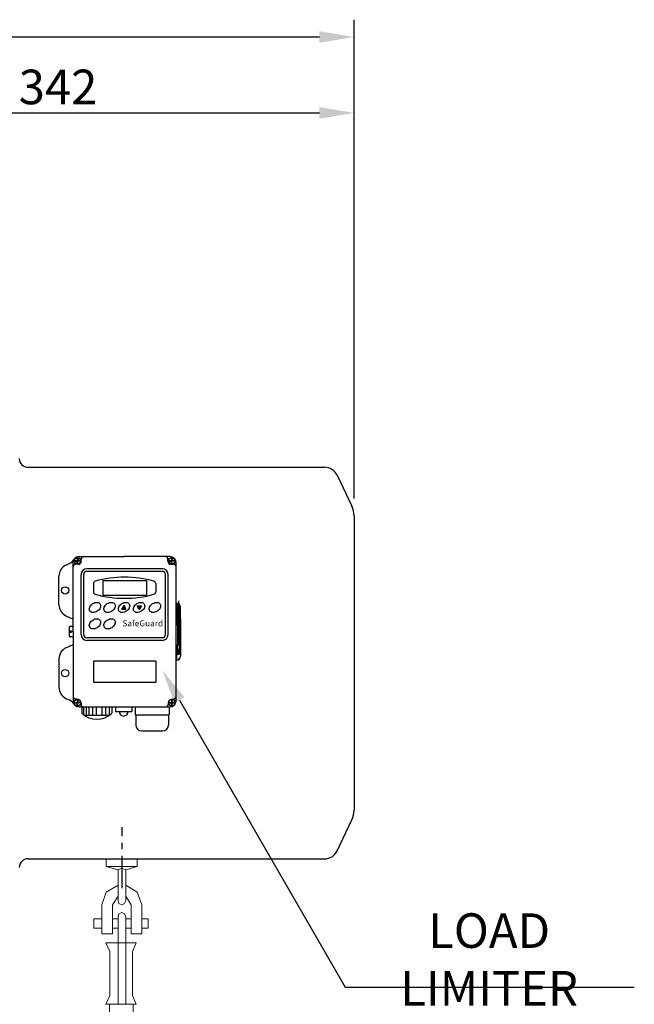
# Model space of a CAD drawing. Extents: x -8806 to -5362, y -2571 to -136.
# Drawn here: x -7215 to -6860, y -1335 to -766 of the extents above; entities that cross this region are included whole.
import ezdxf

# ---------------------------------------------------------------- set-up
doc = ezdxf.new("R2010")
doc.units = 0
doc.header["$LTSCALE"] = 15
doc.header["$MEASUREMENT"] = 0
for name, pattern in [('CENTER', [2, 1.25, -0.25, 0.25, -0.25]), ('K1P', [1.55, 1, -0.2, 0.15, -0.2]), ('KHP', [0.6, 0.4, -0.2])]:
    doc.linetypes.add(name, pattern=pattern)
doc.layers.get('0').update_dxf_attribs({"linetype": 'CONTINUOUS'})
doc.layers.get('DEFPOINTS').update_dxf_attribs({"linetype": 'CONTINUOUS'})
doc.layers.add('1', color=1, linetype='CENTER')
doc.layers.add('4', color=4, linetype='CONTINUOUS')
doc.styles.add('ROMANS', font='ROMANS.shx', dxfattribs={"width": 0.8, "height": 20, "bigfont": 'WHGTXT.shx'})
pattern_1 = [(315, (-13180.27211, -2102.541385), (-0.0633631031, -0.0633631031), [])]
pattern_2 = [(45, (-13171.356105, -108.59484), (-0.0633631031, 0.0633631031), [])]

msp = doc.modelspace()

# ---------------------------------------------------------------- hatches: boundary and pattern name
at = {"linetype": 'Continuous'}
h = msp.add_hatch(dxfattribs=at)
h.set_pattern_fill('ANSI31', scale=0.716872, style=0)
h.set_pattern_definition(pattern_1)
h.paths.add_polyline_path([(-7155.91, -1106.47), (-7154.67, -1106.47), (-7154.67, -1105.64), (-7155.43, -1105.64)])
h = msp.add_hatch(dxfattribs=at)
h.set_pattern_fill('ANSI31', scale=0.716872, style=0)
h.set_pattern_definition(pattern_1)
h.paths.add_polyline_path([(-7154.67, -1106.47), (-7153.44, -1106.47), (-7153.92, -1105.64), (-7154.67, -1105.64)])
h.paths.add_polyline_path([(-7154.67, -1105.64), (-7153.92, -1105.64), (-7154.67, -1104.34)])
h.paths.add_polyline_path([(-7155.43, -1105.64), (-7154.67, -1105.64), (-7154.67, -1104.34)])
h = msp.add_hatch(dxfattribs=at)
h.set_pattern_fill('ANSI31', scale=0.716872, style=0)
h.set_pattern_definition(pattern_2)
h.paths.add_polyline_path([(-7146.99, -1104.67), (-7145.76, -1104.67), (-7145.76, -1105.5), (-7146.51, -1105.5)])
h = msp.add_hatch(dxfattribs=at)
h.set_pattern_fill('ANSI31', scale=0.716872, style=0)
h.set_pattern_definition(pattern_2)
h.paths.add_polyline_path([(-7145.76, -1104.67), (-7144.53, -1104.67), (-7145.01, -1105.5), (-7145.76, -1105.5)])
h.paths.add_polyline_path([(-7145.76, -1105.5), (-7145.01, -1105.5), (-7145.76, -1106.8)])
h.paths.add_polyline_path([(-7146.51, -1105.5), (-7145.76, -1105.5), (-7145.76, -1106.8)])

# ---------------------------------------------------------------- linework, layer by layer
for p, q in [((-7210.05, -1024.58), (-7038.68, -1024.58)), ((-7031.47, -1029.12), (-7022.93, -1047.01)), ((-7021.65, -1052.64), (-7021.65, -1222.72)), ((-7181.14, -1080.64), (-7182.51, -1080.64)), ((-7179.26, -1078.76), (-7179.26, -1077.57)), ((-7129.19, -1078.76), (-7129.19, -1077.57)), ((-7127.31, -1080.64), (-7125.93, -1080.64)), ((-7172.18, -1091.72), (-7172.18, -1096.59)), ((-7166.78, -1089.92), (-7166.78, -1098.38)), ((-7141.67, -1089.92), (-7141.67, -1098.38)), ((-7136.27, -1091.72), (-7136.27, -1096.59)), ((-7186.33, -1117.21), (-7186.33, -1121.99)), ((-7136.27, -1136.53), (-7172.18, -1136.53)), ((-7172.18, -1136.53), (-7172.18, -1148.71)), ((-7136.27, -1136.53), (-7136.27, -1148.71)), ((-7172.18, -1148.71), (-7136.27, -1148.71)), ((-7031.47, -1246.24), (-7022.93, -1228.34)), ((-7210.05, -1250.78), (-7038.68, -1250.78))]:
    msp.add_line(p, q)
at = {"color": 7, "linetype": 'Continuous'}
for p, q in [((-7188.09, -1081.09), (-7186.24, -1080.23)), ((-7183.91, -1119.6), (-7183.91, -1079.67)), ((-7182.91, -1078.46), (-7182.91, -1078.6)), ((-7182.91, -1078.46), (-7181.59, -1078.46)), ((-7182.91, -1078.74), (-7182.91, -1078.6)), ((-7182.91, -1078.74), (-7181.59, -1078.74)), ((-7181.59, -1077.14), (-7181.59, -1078.46)), ((-7181.59, -1077.14), (-7181.45, -1077.14)), ((-7181.59, -1077.14), (-7181.45, -1077.14)), ((-7181.59, -1080.06), (-7181.59, -1078.74)), ((-7181.59, -1080.06), (-7181.45, -1080.06)), ((-7181.59, -1080.06), (-7181.45, -1080.06)), ((-7181.31, -1077.14), (-7181.45, -1077.14)), ((-7181.31, -1077.14), (-7181.45, -1077.14)), ((-7181.31, -1080.06), (-7181.45, -1080.06)), ((-7181.31, -1080.06), (-7181.45, -1080.06)), ((-7181.31, -1077.14), (-7181.31, -1078.46)), ((-7179.99, -1078.46), (-7181.31, -1078.46)), ((-7179.99, -1078.74), (-7181.31, -1078.74)), ((-7181.31, -1080.06), (-7181.31, -1078.74)), ((-7180.41, -1076.17), (-7154.22, -1076.17)), ((-7179.99, -1078.46), (-7179.99, -1078.6)), ((-7179.99, -1078.74), (-7179.99, -1078.6)), ((-7128.03, -1076.17), (-7154.22, -1076.17)), ((-7128.46, -1078.46), (-7127.14, -1078.46)), ((-7128.46, -1078.46), (-7128.46, -1078.6)), ((-7128.46, -1078.74), (-7128.46, -1078.6)), ((-7128.46, -1078.74), (-7127.14, -1078.74)), ((-7127.14, -1077.14), (-7127.14, -1078.46)), ((-7127.14, -1077.14), (-7127, -1077.14)), ((-7127.14, -1077.14), (-7127, -1077.14)), ((-7127.14, -1080.06), (-7127.14, -1078.74)), ((-7127.14, -1080.06), (-7127, -1080.06)), ((-7127.14, -1080.06), (-7127, -1080.06)), ((-7126.86, -1077.14), (-7127, -1077.14)), ((-7126.86, -1077.14), (-7127, -1077.14)), ((-7126.86, -1080.06), (-7127, -1080.06)), ((-7126.86, -1080.06), (-7127, -1080.06)), ((-7126.86, -1077.14), (-7126.86, -1078.46)), ((-7125.54, -1078.46), (-7126.86, -1078.46)), ((-7125.54, -1078.74), (-7126.86, -1078.74)), ((-7126.86, -1080.06), (-7126.86, -1078.74)), ((-7125.54, -1078.46), (-7125.54, -1078.6)), ((-7125.54, -1078.74), (-7125.54, -1078.6)), ((-7124.53, -1086.27), (-7124.53, -1079.67)), ((-7179.36, -1121.27), (-7179.36, -1086.49)), ((-7177.86, -1121.27), (-7177.86, -1086.49)), ((-7132.42, -1083.21), (-7176.07, -1083.21)), ((-7132.42, -1084.7), (-7176.07, -1084.7)), ((-7132.42, -1084.7), (-7158.97, -1084.7)), ((-7132.42, -1083.21), (-7158.25, -1083.21)), ((-7130.63, -1121.27), (-7130.63, -1086.49)), ((-7129.13, -1121.27), (-7129.13, -1086.49)), ((-7124.53, -1127.07), (-7124.53, -1086.27)), ((-7192.16, -1103.96), (-7192.16, -1087.44)), ((-7124.24, -1103.17), (-7124.53, -1103.17)), ((-7124.24, -1112.01), (-7124.24, -1103.17)), ((-7123.64, -1107.83), (-7122.44, -1107.83)), ((-7121.85, -1112.01), (-7121.85, -1105.56)), ((-7188.09, -1110.32), (-7183.91, -1112.25)), ((-7124.53, -1112.01), (-7121.85, -1112.01)), ((-7124.53, -1112.13), (-7121.85, -1112.13)), ((-7121.85, -1112.13), (-7121.85, -1127.07)), ((-7184.51, -1116.61), (-7185.74, -1116.61)), ((-7183.91, -1119.6), (-7183.91, -1159.53)), ((-7123.64, -1116.01), (-7123.64, -1123.18)), ((-7122.44, -1116.01), (-7123.64, -1116.01)), ((-7122.44, -1116.01), (-7122.44, -1123.18)), ((-7184.51, -1122.58), (-7185.74, -1122.58)), ((-7132.42, -1123.06), (-7176.07, -1123.06)), ((-7132.42, -1124.56), (-7176.07, -1124.56)), ((-7132.42, -1123.06), (-7158.97, -1123.06)), ((-7132.42, -1124.56), (-7158.25, -1124.56)), ((-7122.44, -1123.18), (-7123.64, -1123.18)), ((-7188.09, -1128.88), (-7183.91, -1126.95)), ((-7124.53, -1159.53), (-7124.53, -1127.07)), ((-7124.53, -1127.07), (-7121.85, -1127.07)), ((-7124.53, -1127.18), (-7121.85, -1127.18)), ((-7124.24, -1127.18), (-7124.24, -1136.03)), ((-7123.64, -1129.57), (-7122.44, -1129.57)), ((-7121.85, -1127.18), (-7121.85, -1133.64)), ((-7192.16, -1135.23), (-7192.16, -1151.75)), ((-7124.24, -1136.03), (-7124.53, -1136.03)), ((-7188.09, -1158.11), (-7186.24, -1158.96)), ((-7182.91, -1160.46), (-7181.59, -1160.46)), ((-7182.91, -1160.46), (-7182.91, -1160.6)), ((-7181.78, -1158.46), (-7182.51, -1158.46)), ((-7181.59, -1159.13), (-7181.45, -1159.13)), ((-7181.59, -1159.13), (-7181.45, -1159.13)), ((-7181.59, -1159.13), (-7181.59, -1160.46)), ((-7181.31, -1159.13), (-7181.45, -1159.13)), ((-7181.31, -1159.13), (-7181.45, -1159.13)), ((-7181.31, -1159.13), (-7181.31, -1160.46)), ((-7179.99, -1160.46), (-7181.31, -1160.46)), ((-7179.99, -1160.46), (-7179.99, -1160.6)), ((-7128.46, -1160.46), (-7127.14, -1160.46)), ((-7128.46, -1160.46), (-7128.46, -1160.6)), ((-7127.14, -1159.13), (-7127, -1159.13)), ((-7127.14, -1159.13), (-7127, -1159.13)), ((-7127.14, -1159.13), (-7127.14, -1160.46)), ((-7126.86, -1159.13), (-7127, -1159.13)), ((-7126.86, -1159.13), (-7127, -1159.13)), ((-7126.86, -1159.13), (-7126.86, -1160.46)), ((-7125.54, -1160.46), (-7126.86, -1160.46)), ((-7126.67, -1158.46), (-7125.93, -1158.46)), ((-7125.54, -1160.46), (-7125.54, -1160.6)), ((-7182.91, -1160.73), (-7182.91, -1160.6)), ((-7182.91, -1160.73), (-7181.59, -1160.73)), ((-7181.59, -1162.06), (-7181.59, -1160.73)), ((-7181.59, -1162.06), (-7181.45, -1162.06)), ((-7181.59, -1162.06), (-7181.45, -1162.06)), ((-7181.31, -1162.06), (-7181.45, -1162.06)), ((-7181.31, -1162.06), (-7181.45, -1162.06)), ((-7179.99, -1160.73), (-7181.31, -1160.73)), ((-7181.31, -1162.06), (-7181.31, -1160.73)), ((-7180.41, -1163.03), (-7128.03, -1163.03)), ((-7179.99, -1160.73), (-7179.99, -1160.6)), ((-7179.39, -1160.85), (-7179.39, -1161.63)), ((-7177.93, -1163.03), (-7177.93, -1167.56)), ((-7176.51, -1163.03), (-7176.51, -1168)), ((-7174.83, -1163.03), (-7174.83, -1168)), ((-7172.84, -1163.03), (-7172.84, -1168)), ((-7170.65, -1163.03), (-7170.65, -1168)), ((-7167.42, -1163.03), (-7167.42, -1168)), ((-7165.24, -1163.03), (-7165.24, -1168)), ((-7163.24, -1163.03), (-7163.24, -1168)), ((-7161.57, -1163.03), (-7161.57, -1166.66)), ((-7159.52, -1165.62), (-7150.07, -1165.62)), ((-7148.12, -1163.03), (-7148.12, -1167.54)), ((-7129.06, -1160.85), (-7129.06, -1161.63)), ((-7128.52, -1163.03), (-7128.52, -1167.54)), ((-7128.46, -1160.73), (-7128.46, -1160.6)), ((-7128.46, -1160.73), (-7127.14, -1160.73)), ((-7127.14, -1162.06), (-7127.14, -1160.73)), ((-7127.14, -1162.06), (-7127, -1162.06)), ((-7127.14, -1162.06), (-7127, -1162.06)), ((-7126.86, -1162.06), (-7127, -1162.06)), ((-7126.86, -1162.06), (-7127, -1162.06)), ((-7126.86, -1162.06), (-7126.86, -1160.73)), ((-7125.54, -1160.73), (-7126.86, -1160.73)), ((-7125.54, -1160.73), (-7125.54, -1160.6)), ((-7163.24, -1168), (-7177.31, -1168)), ((-7148.12, -1167.54), (-7128.52, -1167.54)), ((-7147.77, -1167.54), (-7147.77, -1173.37)), ((-7128.87, -1167.54), (-7128.87, -1173.37)), ((-7144.27, -1176.87), (-7132.37, -1176.87))]:
    msp.add_line(p, q, dxfattribs=at)
at = {"color": 1, "linetype": 'K1P'}
for p, q in [((-7179.59, -1078.6), (-7183.79, -1078.6)), ((-7181.45, -1080.55), (-7181.45, -1076.3)), ((-7128.86, -1078.6), (-7124.66, -1078.6)), ((-7127, -1080.55), (-7127, -1076.3)), ((-7123.04, -1101.81), (-7123.04, -1119.6)), ((-7123.04, -1111.84), (-7123.04, -1136.03)), ((-7185.29, -1120.29), (-7185.29, -1118.89)), ((-7181.45, -1158.65), (-7181.45, -1162.89)), ((-7127, -1158.65), (-7127, -1162.89)), ((-7179.59, -1160.6), (-7183.79, -1160.6)), ((-7128.86, -1160.6), (-7124.66, -1160.6))]:
    msp.add_line(p, q, dxfattribs=at)
at = {"extrusion": (0, -1, 0)}
msp.add_line((-7166.78, -1089.92), (-7141.67, -1089.92), dxfattribs=at)
at = {"extrusion": (0, 1, 0)}
msp.add_line((-7166.78, -1098.38), (-7141.67, -1098.38), dxfattribs=at)
at = {"color": 4, "linetype": 'KHP'}
for p, q in [((-7123.64, -1103.25), (-7123.64, -1107.83)), ((-7122.44, -1103.98), (-7122.44, -1107.83)), ((-7123.64, -1116.01), (-7123.64, -1112.13)), ((-7122.44, -1116.01), (-7122.44, -1112.13)), ((-7123.64, -1123.18), (-7123.64, -1127.07)), ((-7122.44, -1123.18), (-7122.44, -1127.07)), ((-7123.64, -1132.56), (-7123.64, -1129.57)), ((-7122.44, -1132.56), (-7122.44, -1129.57)), ((-7123.64, -1132.56), (-7122.44, -1132.56))]:
    msp.add_line(p, q, dxfattribs=at)
at = {"color": 7, "linetype": 'Continuous', "ltscale": 0.5}
for p, q in [((-7123.64, -1107.83), (-7123.64, -1112.01)), ((-7122.44, -1107.83), (-7122.44, -1112.01)), ((-7123.64, -1127.18), (-7123.64, -1129.57)), ((-7122.44, -1127.18), (-7122.44, -1129.57)), ((-7179.01, -1163.03), (-7179.01, -1166.66)), ((-7159.52, -1163.03), (-7159.52, -1165.62)), ((-7150.07, -1163.03), (-7150.07, -1165.62))]:
    msp.add_line(p, q, dxfattribs=at)
at = {"color": 7, "linetype": 'Continuous'}
for points in [[(-7154.67, -1104.34), (-7155.91, -1106.47), (-7153.44, -1106.47)], [(-7145.76, -1106.8), (-7146.99, -1104.67), (-7144.53, -1104.67)]]:
    msp.add_lwpolyline(points, close=True, dxfattribs=at)
at = {"color": 7, "linetype": 'Continuous', "lineweight": 15}
for points in [[(-7164.85, -1250.78), (-7164.85, -1255.22)], [(-7146.92, -1250.78), (-7146.92, -1255.22), (-7153.52, -1257.11)], [(-7164.85, -1255.22), (-7158.01, -1257.11)], [(-7164.38, -1255.22), (-7146.92, -1255.22)], [(-7153.52, -1257.11), (-7155.88, -1256.16), (-7158.01, -1257.11)], [(-7158.01, -1257.11), (-7158.01, -1275.04)], [(-7153.52, -1257.11), (-7153.52, -1275.04)], [(-7158.01, -1266.07), (-7164.85, -1270.08), (-7167.44, -1277.39)], [(-7144.32, -1277.39), (-7146.92, -1270.08), (-7153.52, -1266.07)], [(-7158.01, -1272.44), (-7161.31, -1277.39)], [(-7150.46, -1277.39), (-7153.52, -1272.44)], [(-7167.44, -1277.39), (-7167.44, -1294.15)], [(-7161.31, -1277.39), (-7161.31, -1294.15)], [(-7158.01, -1275.04), (-7157.53, -1276.69), (-7155.88, -1277.39), (-7154.23, -1276.69), (-7153.52, -1275.04)], [(-7150.46, -1277.39), (-7150.46, -1294.15)], [(-7144.32, -1277.39), (-7144.32, -1294.15)], [(-7171.93, -1290.84), (-7171.93, -1285.42)], [(-7171.93, -1285.42), (-7167.44, -1285.42)], [(-7161.31, -1285.42), (-7158.01, -1285.42)], [(-7153.52, -1284.24), (-7154.23, -1282.59), (-7155.88, -1281.88), (-7157.53, -1282.59), (-7158.01, -1284.24)], [(-7158.01, -1284.24), (-7158.01, -1334.72)], [(-7153.52, -1284.24), (-7153.52, -1334.72)], [(-7153.52, -1285.42), (-7150.46, -1285.42)], [(-7144.32, -1285.42), (-7140.55, -1285.42)], [(-7140.55, -1285.42), (-7140.55, -1290.84)], [(-7167.44, -1290.84), (-7171.93, -1290.84)], [(-7158.01, -1290.84), (-7161.31, -1290.84)], [(-7150.46, -1290.84), (-7153.52, -1290.84)], [(-7140.55, -1290.84), (-7144.32, -1290.84)], [(-7167.44, -1294.15), (-7161.31, -1294.15)], [(-7150.46, -1294.15), (-7144.32, -1294.15)], [(-7165.08, -1299.34), (-7162.73, -1304.29)], [(-7165.08, -1299.34), (-7147.63, -1299.34)], [(-7147.63, -1299.34), (-7149.75, -1304.29), (-7149.75, -1329.77), (-7147.63, -1334.72)], [(-7162.73, -1304.29), (-7162.73, -1329.77)], [(-7162.73, -1329.77), (-7165.08, -1334.72)], [(-7147.63, -1334.72), (-7165.08, -1334.72)], [(-7162.96, -1478.4), (-7162.96, -1334.72)], [(-7149.28, -1478.4), (-7149.28, -1334.72)]]:
    msp.add_lwpolyline(points, dxfattribs=at)
at = {"color": 7, "linetype": 'Continuous'}
for centre, radius in [((-7181.45, -1078.6), 1.92), ((-7127, -1078.6), 1.92), ((-7185.29, -1119.6), 0.448), ((-7181.45, -1160.6), 1.92), ((-7127, -1160.6), 1.92)]:
    msp.add_circle(centre, radius, dxfattribs=at)
for centre in [(-7188.57, -1095.7), (-7188.57, -1143.49)]:
    msp.add_circle(centre, 2.1)
for centre, radius, start, end in [((-7210.05, -1019.58), 5, 180, 270), ((-7038.68, -1032.58), 8, 25.641, 90), ((-7034.65, -1052.64), 13, 0, 25.641), ((-7182.51, -1082.04), 1.4, 90, 180), ((-7181.14, -1078.76), 1.88, 270, 0), ((-7177.86, -1077.57), 1.4, 90, 180), ((-7130.59, -1077.57), 1.4, 0, 90), ((-7127.31, -1078.76), 1.88, 180, 270), ((-7125.93, -1082.04), 1.4, 0, 90), ((-7170.78, -1091.72), 1.4, 105.5418, 180), ((-7154.22, -1151.25), 63.19, 74.4582, 105.5418), ((-7137.67, -1091.72), 1.4, 0, 74.4582), ((-7170.78, -1096.59), 1.4, 180, 254.4582), ((-7137.67, -1096.59), 1.4, 285.5418, 0), ((-7154.22, -1037.06), 63.19, 254.4582, 285.5418), ((-7182.51, -1157.06), 1.4, 180, 270), ((-7125.93, -1157.06), 1.4, 270, 0), ((-7177.99, -1161.63), 1.4, 180, 270), ((-7130.46, -1161.63), 1.4, 270, 0), ((-7170.29, -1157.34), 12.77, 226.899, 313.101), ((-7034.65, -1222.72), 13, 334.359, 0), ((-7210.05, -1255.78), 5, 90, 180), ((-7038.68, -1242.78), 8, 270, 334.6091)]:
    msp.add_arc(centre, radius, start, end)
for centre, radius, start, end in [((-7189.17, -1073.88), 7, 294.7751, 326.531), ((-7180.41, -1079.67), 3.5, 90, 180), ((-7180.41, -1079.67), 3.5, 90, 180), ((-7180.41, -1079.67), 3.5, 90, 146.531), ((-7128.03, -1079.67), 3.5, 0, 90), ((-7128.03, -1079.67), 3.5, 0, 90), ((-7128.03, -1079.67), 3.5, 0, 90), ((-7185.16, -1087.44), 7, 114.7751, 180), ((-7176.07, -1086.49), 3.29, 90, 180), ((-7176.07, -1086.49), 1.79, 90, 180), ((-7132.42, -1086.49), 3.29, 0, 90), ((-7132.42, -1086.49), 1.79, 0, 90), ((-7124.24, -1105.56), 2.39, 0, 90), ((-7185.16, -1103.96), 7, 180, 245.2249), ((-7185.74, -1117.21), 0.597, 90, 180), ((-7184.51, -1116.01), 0.597, 270, 0), ((-7185.74, -1121.99), 0.597, 180, 270), ((-7184.51, -1123.18), 0.597, 0, 90), ((-7176.07, -1121.27), 3.29, 180, 270), ((-7176.07, -1121.27), 1.79, 180, 270), ((-7132.42, -1121.27), 1.79, 270, 0), ((-7132.42, -1121.27), 3.29, 270, 0), ((-7185.16, -1135.23), 7, 114.7751, 180), ((-7124.24, -1133.64), 2.39, 270, 0), ((-7185.16, -1151.75), 7, 180, 245.2249), ((-7189.17, -1165.32), 7, 33.469, 65.2249), ((-7180.41, -1159.53), 3.5, 180, 270), ((-7180.41, -1159.53), 3.5, 180, 270), ((-7181.78, -1160.85), 2.39, 0, 90), ((-7126.67, -1160.85), 2.39, 90, 180), ((-7128.03, -1159.53), 3.5, 270, 0), ((-7154.79, -1165.62), 2.66, 180, 0), ((-7144.27, -1173.37), 3.5, 180, 270), ((-7132.37, -1173.37), 3.5, 270, 0)]:
    msp.add_arc(centre, radius, start, end, dxfattribs=at)
for points in [[(-7174.25, -1107.65), (-7174.09, -1107.86), (-7173.9, -1108.04), (-7173.37, -1108.35), (-7173.01, -1108.46), (-7172.22, -1108.53), (-7171.78, -1108.48), (-7170.91, -1108.24), (-7170.47, -1108.05), (-7169.66, -1107.53), (-7169.29, -1107.21), (-7168.68, -1106.49), (-7168.44, -1106.1), (-7168.13, -1105.32), (-7168.06, -1104.93), (-7168.08, -1104.21), (-7168.17, -1103.88), (-7168.5, -1103.33), (-7168.74, -1103.1), (-7169.33, -1102.76), (-7169.69, -1102.65), (-7170.49, -1102.59), (-7170.93, -1102.64), (-7171.8, -1102.89), (-7172.24, -1103.09), (-7173.05, -1103.62), (-7173.41, -1103.94), (-7174.01, -1104.66), (-7174.25, -1105.05), (-7174.55, -1105.83), (-7174.62, -1106.22), (-7174.59, -1106.94), (-7174.49, -1107.27), (-7174.3, -1107.58), (-7174.27, -1107.62), (-7174.25, -1107.65)], [(-7165.85, -1107.65), (-7165.7, -1107.86), (-7165.51, -1108.04), (-7164.98, -1108.35), (-7164.62, -1108.46), (-7163.83, -1108.53), (-7163.39, -1108.48), (-7162.52, -1108.24), (-7162.08, -1108.05), (-7161.27, -1107.53), (-7160.9, -1107.21), (-7160.29, -1106.49), (-7160.05, -1106.1), (-7159.74, -1105.32), (-7159.66, -1104.93), (-7159.69, -1104.21), (-7159.78, -1103.88), (-7160.11, -1103.33), (-7160.34, -1103.1), (-7160.94, -1102.76), (-7161.3, -1102.65), (-7162.1, -1102.59), (-7162.53, -1102.64), (-7163.41, -1102.89), (-7163.85, -1103.09), (-7164.65, -1103.62), (-7165.02, -1103.94), (-7165.62, -1104.66), (-7165.85, -1105.05), (-7166.16, -1105.83), (-7166.22, -1106.22), (-7166.19, -1106.94), (-7166.09, -1107.27), (-7165.9, -1107.58), (-7165.88, -1107.62), (-7165.85, -1107.65)], [(-7157.46, -1107.65), (-7157.31, -1107.86), (-7157.11, -1108.04), (-7156.58, -1108.35), (-7156.23, -1108.46), (-7155.43, -1108.53), (-7155, -1108.48), (-7154.12, -1108.24), (-7153.68, -1108.05), (-7152.87, -1107.53), (-7152.5, -1107.21), (-7151.89, -1106.49), (-7151.66, -1106.1), (-7151.34, -1105.32), (-7151.27, -1104.93), (-7151.29, -1104.21), (-7151.38, -1103.88), (-7151.71, -1103.33), (-7151.95, -1103.1), (-7152.54, -1102.76), (-7152.91, -1102.65), (-7153.7, -1102.59), (-7154.14, -1102.64), (-7155.02, -1102.89), (-7155.46, -1103.09), (-7156.26, -1103.62), (-7156.63, -1103.94), (-7157.23, -1104.66), (-7157.46, -1105.05), (-7157.76, -1105.83), (-7157.83, -1106.22), (-7157.8, -1106.94), (-7157.7, -1107.27), (-7157.51, -1107.58), (-7157.48, -1107.62), (-7157.46, -1107.65)], [(-7148.78, -1107.65), (-7148.63, -1107.86), (-7148.43, -1108.04), (-7147.91, -1108.35), (-7147.55, -1108.46), (-7146.75, -1108.53), (-7146.32, -1108.48), (-7145.44, -1108.24), (-7145, -1108.05), (-7144.19, -1107.53), (-7143.82, -1107.21), (-7143.22, -1106.49), (-7142.98, -1106.1), (-7142.67, -1105.32), (-7142.59, -1104.93), (-7142.61, -1104.21), (-7142.71, -1103.88), (-7143.03, -1103.33), (-7143.27, -1103.1), (-7143.87, -1102.76), (-7144.23, -1102.65), (-7145.03, -1102.59), (-7145.46, -1102.64), (-7146.34, -1102.89), (-7146.78, -1103.09), (-7147.58, -1103.62), (-7147.95, -1103.94), (-7148.55, -1104.66), (-7148.78, -1105.05), (-7149.08, -1105.83), (-7149.15, -1106.22), (-7149.12, -1106.94), (-7149.02, -1107.27), (-7148.83, -1107.58), (-7148.81, -1107.62), (-7148.78, -1107.65)], [(-7139.63, -1107.65), (-7139.48, -1107.86), (-7139.29, -1108.04), (-7138.76, -1108.35), (-7138.4, -1108.46), (-7137.61, -1108.53), (-7137.17, -1108.48), (-7136.3, -1108.24), (-7135.86, -1108.05), (-7135.05, -1107.53), (-7134.68, -1107.21), (-7134.07, -1106.49), (-7133.83, -1106.1), (-7133.52, -1105.32), (-7133.45, -1104.93), (-7133.47, -1104.21), (-7133.56, -1103.88), (-7133.89, -1103.33), (-7134.12, -1103.1), (-7134.72, -1102.76), (-7135.08, -1102.65), (-7135.88, -1102.59), (-7136.32, -1102.64), (-7137.19, -1102.89), (-7137.63, -1103.09), (-7138.44, -1103.62), (-7138.8, -1103.94), (-7139.4, -1104.66), (-7139.64, -1105.05), (-7139.94, -1105.83), (-7140.01, -1106.22), (-7139.97, -1106.94), (-7139.88, -1107.27), (-7139.68, -1107.58), (-7139.66, -1107.62), (-7139.63, -1107.65)], [(-7174.25, -1117.11), (-7174.09, -1117.32), (-7173.9, -1117.49), (-7173.37, -1117.8), (-7173.01, -1117.91), (-7172.22, -1117.98), (-7171.78, -1117.94), (-7170.91, -1117.7), (-7170.47, -1117.5), (-7169.66, -1116.98), (-7169.29, -1116.66), (-7168.68, -1115.95), (-7168.44, -1115.56), (-7168.13, -1114.78), (-7168.06, -1114.39), (-7168.08, -1113.67), (-7168.17, -1113.34), (-7168.5, -1112.78), (-7168.74, -1112.55), (-7169.33, -1112.21), (-7169.69, -1112.11), (-7170.49, -1112.05), (-7170.93, -1112.1), (-7171.8, -1112.35), (-7172.24, -1112.55), (-7173.05, -1113.08), (-7173.41, -1113.4), (-7174.01, -1114.12), (-7174.25, -1114.51), (-7174.55, -1115.29), (-7174.62, -1115.68), (-7174.59, -1116.4), (-7174.49, -1116.72), (-7174.3, -1117.04), (-7174.27, -1117.07), (-7174.25, -1117.11)], [(-7165.85, -1117.11), (-7165.7, -1117.32), (-7165.51, -1117.49), (-7164.98, -1117.8), (-7164.62, -1117.91), (-7163.83, -1117.98), (-7163.39, -1117.94), (-7162.52, -1117.7), (-7162.08, -1117.5), (-7161.27, -1116.98), (-7160.9, -1116.66), (-7160.29, -1115.95), (-7160.05, -1115.56), (-7159.74, -1114.78), (-7159.66, -1114.39), (-7159.69, -1113.67), (-7159.78, -1113.34), (-7160.11, -1112.78), (-7160.34, -1112.55), (-7160.94, -1112.21), (-7161.3, -1112.11), (-7162.1, -1112.05), (-7162.53, -1112.1), (-7163.41, -1112.35), (-7163.85, -1112.55), (-7164.65, -1113.08), (-7165.02, -1113.4), (-7165.62, -1114.12), (-7165.85, -1114.51), (-7166.16, -1115.29), (-7166.22, -1115.68), (-7166.19, -1116.4), (-7166.09, -1116.72), (-7165.9, -1117.04), (-7165.88, -1117.07), (-7165.85, -1117.11)]]:
    msp.add_open_spline(points, degree=3, knots=[0, 0, 0, 0, 0.31443, 0.31443, 0.708691, 0.708691, 1.102952, 1.102952, 1.497213, 1.497213, 1.891474, 1.891474, 2.285735, 2.285735, 2.679996, 2.679996, 3.074257, 3.074257, 3.468518, 3.468518, 3.862779, 3.862779, 4.25704, 4.25704, 4.651301, 4.651301, 5.045562, 5.045562, 5.439823, 5.439823, 5.834084, 5.834084, 6.228345, 6.228345, 6.283185, 6.283185, 6.283185, 6.283185], dxfattribs=at)
at = {"layer": '1'}
msp.add_line((-7155.65, -1267.78), (-7155.65, -1232.51), dxfattribs=at)
at = {"layer": '4', "color": 4}
for p, q in [((-7021.65, -809.83), (-7021.65, -765.98)), ((-7608.25, -775.98), (-7041.65, -775.98)), ((-7021.65, -1042.64), (-7021.65, -809.83)), ((-7343.73, -819.83), (-7041.65, -819.83)), ((-7122.47, -1159.14), (-7026.76, -1324.92))]:
    msp.add_line(p, q, dxfattribs=at)
at = {"layer": '4'}
msp.add_line((-7026.76, -1324.92), (-6859.78, -1324.92), dxfattribs=at)
at = {"layer": '4', "color": 4}
for points in [[(-7041.65, -772.65), (-7041.65, -779.32), (-7021.65, -775.98)], [(-7041.65, -816.5), (-7041.65, -823.17), (-7021.65, -819.83)], [(-7125.36, -1160.81), (-7119.59, -1157.48), (-7132.47, -1141.82)]]:
    msp.add_solid(points, dxfattribs=at)
at = {"layer": 'DEFPOINTS', "color": 0, "linetype": 'ByBlock'}
msp.add_point((-7122.86, -1127.07), dxfattribs=at)

# ---------------------------------------------------------------- texts
at = {"color": 7, "insert": (-7155.47, -1112.96), "char_height": 3.5097, "width": 48.1328, "attachment_point": 1}
msp.add_mtext('{\\f@HYgtrE|b0|i0|c129|p18;SafeGuard}', dxfattribs=at)
at = {"layer": '4', "color": 2, "char_height": 20, "attachment_point": 5, "style": 'ROMANS'}
for s, insert in [('\\A1;342', (-7192.69, -804.83)), ('\\A1;LOAD LIMITER', (-6943.63, -1308.94))]:
    msp.add_mtext(s, dxfattribs=dict(at, insert=insert))

doc.saveas('drawing.dxf')
